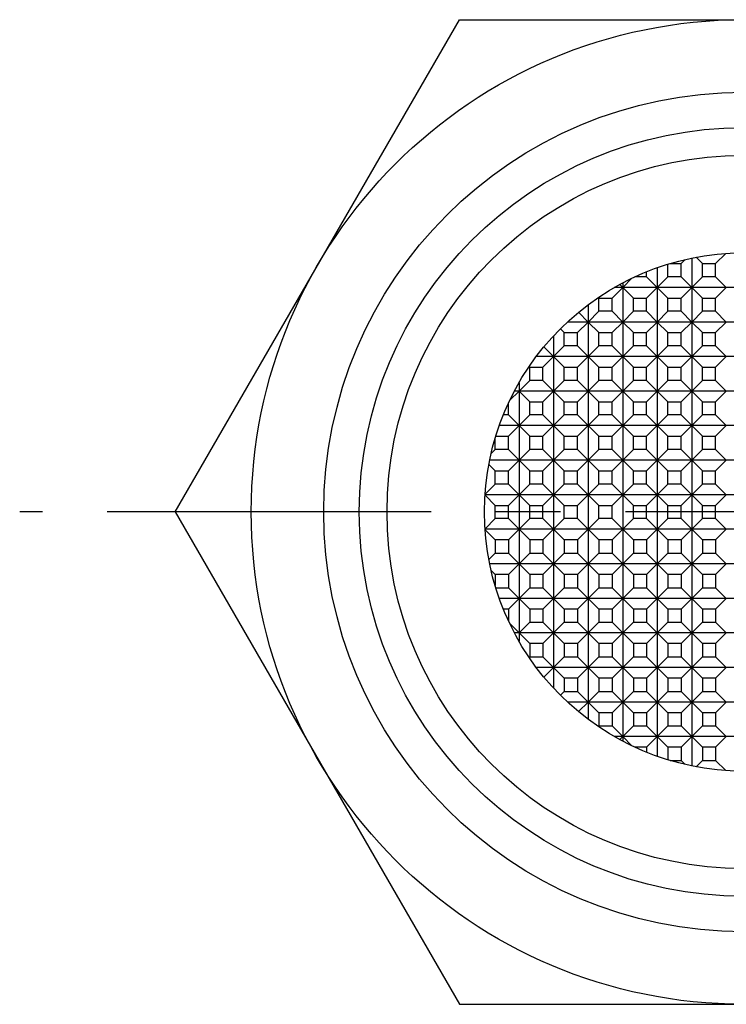
# Model space of a CAD drawing. Extents: x 0.7 to 92.2, y -0.1 to 85.7.
# Drawn here: x 9.6 to 23.2, y 63.7 to 82.7 of the extents above; entities that cross this region are included whole.
import ezdxf

# ---------------------------------------------------------------- set-up
doc = ezdxf.new("R2010")
doc.units = 0
doc.header["$LTSCALE"] = 5
doc.linetypes.add('CENTER', pattern=[2, 1.25, -0.25, 0.25, -0.25])
doc.layers.get('0').update_dxf_attribs({"linetype": 'CONTINUOUS'})
doc.layers.add('1', color=1, linetype='CENTER')
doc.layers.add('3', color=3, linetype='CONTINUOUS')

msp = doc.modelspace()

# ---------------------------------------------------------------- linework, layer by layer
for p, q in [((12.61, 73.162), (18.094, 82.662)), ((18.094, 82.662), (29.064, 82.662)), ((12.61, 73.162), (18.094, 63.662)), ((18.094, 63.662), (29.064, 63.662))]:
    msp.add_line(p, q)
for radius in [9.5, 8.101, 7.416, 6.881, 5]:
    msp.add_circle((23.579, 73.162), radius)
at = {"layer": '1'}
msp.add_line((37.549, 73.162), (9.61, 73.162), dxfattribs=at)
at = {"layer": '3'}
for p, q in [((23.234, 78.15), (23.04, 77.956)), ((22.118, 77.701), (22.118, 77.943)), ((22.16, 77.956), (22.374, 77.956)), ((22.45, 78.032), (22.374, 77.956)), ((22.374, 77.701), (22.374, 77.956)), ((22.579, 78.061), (22.579, 68.263)), ((22.785, 77.956), (22.664, 78.077)), ((22.785, 77.701), (22.785, 77.956)), ((22.785, 77.956), (23.04, 77.956)), ((23.04, 77.701), (23.04, 77.956)), ((21.707, 77.701), (21.707, 77.798)), ((21.913, 77.876), (21.913, 68.448)), ((21.188, 77.553), (21.246, 77.495)), ((21.424, 77.673), (21.246, 77.495)), ((21.246, 77.584), (21.246, 68.74)), ((21.707, 77.701), (21.483, 77.701)), ((21.707, 77.701), (21.913, 77.495)), ((22.118, 77.701), (21.913, 77.495)), ((22.374, 77.701), (22.118, 77.701)), ((22.374, 77.701), (22.579, 77.495)), ((22.785, 77.701), (22.579, 77.495)), ((23.04, 77.701), (22.785, 77.701)), ((23.04, 77.701), (23.246, 77.495)), ((21.246, 77.495), (21.04, 77.289)), ((26.074, 77.495), (21.085, 77.495)), ((21.452, 77.289), (21.246, 77.495)), ((21.913, 77.495), (21.707, 77.289)), ((22.118, 77.289), (21.913, 77.495)), ((22.579, 77.495), (22.374, 77.289)), ((22.785, 77.289), (22.579, 77.495)), ((23.246, 77.495), (23.04, 77.289)), ((20.579, 77.162), (20.579, 69.162)), ((20.785, 77.289), (20.774, 77.3)), ((20.785, 77.289), (21.04, 77.289)), ((20.785, 77.034), (20.785, 77.289)), ((21.04, 77.034), (21.04, 77.289)), ((21.452, 77.289), (21.707, 77.289)), ((21.452, 77.034), (21.452, 77.289)), ((21.707, 77.034), (21.707, 77.289)), ((22.118, 77.289), (22.374, 77.289)), ((22.118, 77.034), (22.118, 77.289)), ((22.374, 77.034), (22.374, 77.289)), ((22.785, 77.289), (23.04, 77.289)), ((22.785, 77.034), (22.785, 77.289)), ((23.04, 77.034), (23.04, 77.289)), ((20.393, 77.015), (20.579, 76.828)), ((20.785, 77.034), (20.579, 76.828)), ((21.04, 77.034), (20.785, 77.034)), ((21.04, 77.034), (21.246, 76.828)), ((21.452, 77.034), (21.246, 76.828)), ((21.707, 77.034), (21.452, 77.034)), ((21.707, 77.034), (21.913, 76.828)), ((22.118, 77.034), (21.913, 76.828)), ((22.374, 77.034), (22.118, 77.034)), ((22.374, 77.034), (22.579, 76.828)), ((22.785, 77.034), (22.579, 76.828)), ((23.04, 77.034), (22.785, 77.034)), ((23.04, 77.034), (23.246, 76.828)), ((26.979, 76.828), (20.18, 76.828)), ((20.579, 76.828), (20.374, 76.623)), ((20.785, 76.623), (20.579, 76.828)), ((21.246, 76.828), (21.04, 76.623)), ((21.452, 76.623), (21.246, 76.828)), ((21.913, 76.828), (21.707, 76.623)), ((22.118, 76.623), (21.913, 76.828)), ((22.579, 76.828), (22.374, 76.623)), ((22.785, 76.623), (22.579, 76.828)), ((23.246, 76.828), (23.04, 76.623)), ((20.118, 76.623), (20.044, 76.697)), ((20.118, 76.367), (20.118, 76.623)), ((20.118, 76.623), (20.374, 76.623)), ((20.374, 76.367), (20.374, 76.623)), ((20.785, 76.367), (20.785, 76.623)), ((20.785, 76.623), (21.04, 76.623)), ((21.04, 76.367), (21.04, 76.623)), ((21.452, 76.367), (21.452, 76.623)), ((21.452, 76.623), (21.707, 76.623)), ((21.707, 76.367), (21.707, 76.623)), ((22.118, 76.367), (22.118, 76.623)), ((22.118, 76.623), (22.374, 76.623)), ((22.374, 76.367), (22.374, 76.623)), ((22.785, 76.367), (22.785, 76.623)), ((22.785, 76.623), (23.04, 76.623)), ((23.04, 76.367), (23.04, 76.623)), ((19.913, 76.561), (19.913, 69.762)), ((19.726, 76.348), (19.913, 76.162)), ((20.118, 76.367), (19.913, 76.162)), ((20.374, 76.367), (20.118, 76.367)), ((20.374, 76.367), (20.579, 76.162)), ((20.785, 76.367), (20.579, 76.162)), ((21.04, 76.367), (20.785, 76.367)), ((21.04, 76.367), (21.246, 76.162)), ((21.452, 76.367), (21.246, 76.162)), ((21.707, 76.367), (21.452, 76.367)), ((21.707, 76.367), (21.913, 76.162)), ((22.118, 76.367), (21.913, 76.162)), ((22.374, 76.367), (22.118, 76.367)), ((22.374, 76.367), (22.579, 76.162)), ((22.785, 76.367), (22.579, 76.162)), ((23.04, 76.367), (22.785, 76.367)), ((23.04, 76.367), (23.246, 76.162)), ((27.579, 76.162), (19.579, 76.162)), ((19.913, 76.162), (19.707, 75.956)), ((20.118, 75.956), (19.913, 76.162)), ((20.579, 76.162), (20.374, 75.956)), ((20.785, 75.956), (20.579, 76.162)), ((21.246, 76.162), (21.04, 75.956)), ((21.452, 75.956), (21.246, 76.162)), ((21.913, 76.162), (21.707, 75.956)), ((22.118, 75.956), (21.913, 76.162)), ((22.579, 76.162), (22.374, 75.956)), ((22.785, 75.956), (22.579, 76.162)), ((23.246, 76.162), (23.04, 75.956)), ((19.452, 75.956), (19.441, 75.967)), ((19.452, 75.956), (19.707, 75.956)), ((19.452, 75.701), (19.452, 75.956)), ((19.707, 75.701), (19.707, 75.956)), ((20.118, 75.956), (20.374, 75.956)), ((20.118, 75.701), (20.118, 75.956)), ((20.374, 75.701), (20.374, 75.956)), ((20.785, 75.956), (21.04, 75.956)), ((20.785, 75.701), (20.785, 75.956)), ((21.04, 75.701), (21.04, 75.956)), ((21.452, 75.956), (21.707, 75.956)), ((21.452, 75.701), (21.452, 75.956)), ((21.707, 75.701), (21.707, 75.956)), ((22.118, 75.956), (22.374, 75.956)), ((22.118, 75.701), (22.118, 75.956)), ((22.374, 75.701), (22.374, 75.956)), ((22.785, 75.956), (23.04, 75.956)), ((22.785, 75.701), (22.785, 75.956)), ((23.04, 75.701), (23.04, 75.956)), ((19.452, 75.701), (19.246, 75.495)), ((19.246, 75.656), (19.246, 70.667)), ((19.707, 75.701), (19.452, 75.701)), ((19.707, 75.701), (19.913, 75.495)), ((20.118, 75.701), (19.913, 75.495)), ((20.374, 75.701), (20.118, 75.701)), ((20.374, 75.701), (20.579, 75.495)), ((20.785, 75.701), (20.579, 75.495)), ((21.04, 75.701), (20.785, 75.701)), ((21.04, 75.701), (21.246, 75.495)), ((21.452, 75.701), (21.246, 75.495)), ((21.707, 75.701), (21.452, 75.701)), ((21.707, 75.701), (21.913, 75.495)), ((22.118, 75.701), (21.913, 75.495)), ((22.374, 75.701), (22.118, 75.701)), ((22.374, 75.701), (22.579, 75.495)), ((22.785, 75.701), (22.579, 75.495)), ((23.04, 75.701), (22.785, 75.701)), ((23.04, 75.701), (23.246, 75.495)), ((19.246, 75.495), (19.068, 75.317)), ((28.002, 75.495), (19.157, 75.495)), ((19.452, 75.289), (19.246, 75.495)), ((19.913, 75.495), (19.707, 75.289)), ((20.118, 75.289), (19.913, 75.495)), ((20.579, 75.495), (20.374, 75.289)), ((20.785, 75.289), (20.579, 75.495)), ((21.246, 75.495), (21.04, 75.289)), ((21.452, 75.289), (21.246, 75.495)), ((21.913, 75.495), (21.707, 75.289)), ((22.118, 75.289), (21.913, 75.495)), ((22.579, 75.495), (22.374, 75.289)), ((22.785, 75.289), (22.579, 75.495)), ((23.246, 75.495), (23.04, 75.289)), ((19.04, 75.034), (19.04, 75.258)), ((19.452, 75.289), (19.707, 75.289)), ((19.452, 75.034), (19.452, 75.289)), ((19.707, 75.034), (19.707, 75.289)), ((20.118, 75.289), (20.374, 75.289)), ((20.118, 75.034), (20.118, 75.289)), ((20.374, 75.034), (20.374, 75.289)), ((20.785, 75.289), (21.04, 75.289)), ((20.785, 75.034), (20.785, 75.289)), ((21.04, 75.034), (21.04, 75.289)), ((21.452, 75.289), (21.707, 75.289)), ((21.452, 75.034), (21.452, 75.289)), ((21.707, 75.034), (21.707, 75.289)), ((22.118, 75.289), (22.374, 75.289)), ((22.118, 75.034), (22.118, 75.289)), ((22.374, 75.034), (22.374, 75.289)), ((22.785, 75.289), (23.04, 75.289)), ((22.785, 75.034), (22.785, 75.289)), ((23.04, 75.034), (23.04, 75.289)), ((19.04, 75.034), (18.943, 75.034)), ((19.04, 75.034), (19.246, 74.828)), ((19.452, 75.034), (19.246, 74.828)), ((19.707, 75.034), (19.452, 75.034)), ((19.707, 75.034), (19.913, 74.828)), ((20.118, 75.034), (19.913, 74.828)), ((20.374, 75.034), (20.118, 75.034)), ((20.374, 75.034), (20.579, 74.828)), ((20.785, 75.034), (20.579, 74.828)), ((21.04, 75.034), (20.785, 75.034)), ((21.04, 75.034), (21.246, 74.828)), ((21.452, 75.034), (21.246, 74.828)), ((21.707, 75.034), (21.452, 75.034)), ((21.707, 75.034), (21.913, 74.828)), ((22.118, 75.034), (21.913, 74.828)), ((22.374, 75.034), (22.118, 75.034)), ((22.374, 75.034), (22.579, 74.828)), ((22.785, 75.034), (22.579, 74.828)), ((23.04, 75.034), (22.785, 75.034)), ((23.04, 75.034), (23.246, 74.828)), ((28.293, 74.828), (18.865, 74.828)), ((19.246, 74.828), (19.04, 74.623)), ((19.452, 74.623), (19.246, 74.828)), ((19.913, 74.828), (19.707, 74.623)), ((20.118, 74.623), (19.913, 74.828)), ((20.579, 74.828), (20.374, 74.623)), ((20.785, 74.623), (20.579, 74.828)), ((21.246, 74.828), (21.04, 74.623)), ((21.452, 74.623), (21.246, 74.828)), ((21.913, 74.828), (21.707, 74.623)), ((22.118, 74.623), (21.913, 74.828)), ((22.579, 74.828), (22.374, 74.623)), ((22.785, 74.623), (22.579, 74.828)), ((23.246, 74.828), (23.04, 74.623)), ((18.785, 74.367), (18.785, 74.581)), ((18.798, 74.623), (19.04, 74.623)), ((19.04, 74.367), (19.04, 74.623)), ((19.452, 74.623), (19.707, 74.623)), ((19.452, 74.367), (19.452, 74.623)), ((19.707, 74.367), (19.707, 74.623)), ((20.118, 74.623), (20.374, 74.623)), ((20.118, 74.367), (20.118, 74.623)), ((20.374, 74.367), (20.374, 74.623)), ((20.785, 74.623), (21.04, 74.623)), ((20.785, 74.367), (20.785, 74.623)), ((21.04, 74.367), (21.04, 74.623)), ((21.452, 74.623), (21.707, 74.623)), ((21.452, 74.367), (21.452, 74.623)), ((21.707, 74.367), (21.707, 74.623)), ((22.118, 74.623), (22.374, 74.623)), ((22.118, 74.367), (22.118, 74.623)), ((22.374, 74.367), (22.374, 74.623)), ((22.785, 74.623), (23.04, 74.623)), ((22.785, 74.367), (22.785, 74.623)), ((23.04, 74.367), (23.04, 74.623)), ((18.785, 74.367), (18.709, 74.291)), ((19.04, 74.367), (18.785, 74.367)), ((19.04, 74.367), (19.246, 74.162)), ((19.452, 74.367), (19.246, 74.162)), ((19.707, 74.367), (19.452, 74.367)), ((19.707, 74.367), (19.913, 74.162)), ((20.118, 74.367), (19.913, 74.162)), ((20.374, 74.367), (20.118, 74.367)), ((20.374, 74.367), (20.579, 74.162)), ((20.785, 74.367), (20.579, 74.162)), ((21.04, 74.367), (20.785, 74.367)), ((21.04, 74.367), (21.246, 74.162)), ((21.452, 74.367), (21.246, 74.162)), ((21.707, 74.367), (21.452, 74.367)), ((21.707, 74.367), (21.913, 74.162)), ((22.118, 74.367), (21.913, 74.162)), ((22.374, 74.367), (22.118, 74.367)), ((22.374, 74.367), (22.579, 74.162)), ((22.785, 74.367), (22.579, 74.162)), ((23.04, 74.367), (22.785, 74.367)), ((23.04, 74.367), (23.246, 74.162)), ((28.478, 74.162), (18.68, 74.162)), ((19.246, 74.162), (19.04, 73.956)), ((19.452, 73.956), (19.246, 74.162)), ((19.913, 74.162), (19.707, 73.956)), ((20.118, 73.956), (19.913, 74.162)), ((20.579, 74.162), (20.374, 73.956)), ((20.785, 73.956), (20.579, 74.162)), ((21.246, 74.162), (21.04, 73.956)), ((21.452, 73.956), (21.246, 74.162)), ((21.913, 74.162), (21.707, 73.956)), ((22.118, 73.956), (21.913, 74.162)), ((22.579, 74.162), (22.374, 73.956)), ((22.785, 73.956), (22.579, 74.162)), ((23.246, 74.162), (23.04, 73.956)), ((18.785, 73.956), (18.664, 74.077)), ((18.785, 73.701), (18.785, 73.956)), ((18.785, 73.956), (19.04, 73.956)), ((19.04, 73.701), (19.04, 73.956)), ((19.452, 73.956), (19.707, 73.956)), ((19.452, 73.701), (19.452, 73.956)), ((19.707, 73.701), (19.707, 73.956)), ((20.118, 73.956), (20.374, 73.956)), ((20.118, 73.701), (20.118, 73.956)), ((20.374, 73.701), (20.374, 73.956)), ((20.785, 73.956), (21.04, 73.956)), ((20.785, 73.701), (20.785, 73.956)), ((21.04, 73.701), (21.04, 73.956)), ((21.452, 73.956), (21.707, 73.956)), ((21.452, 73.701), (21.452, 73.956)), ((21.707, 73.701), (21.707, 73.956)), ((22.118, 73.956), (22.374, 73.956)), ((22.118, 73.701), (22.118, 73.956)), ((22.374, 73.701), (22.374, 73.956)), ((22.785, 73.956), (23.04, 73.956)), ((22.785, 73.701), (22.785, 73.956)), ((23.04, 73.701), (23.04, 73.956)), ((18.785, 73.701), (18.59, 73.505)), ((19.04, 73.701), (18.785, 73.701)), ((19.04, 73.701), (19.246, 73.495)), ((19.452, 73.701), (19.246, 73.495)), ((19.707, 73.701), (19.452, 73.701)), ((19.707, 73.701), (19.913, 73.495)), ((20.118, 73.701), (19.913, 73.495)), ((20.374, 73.701), (20.118, 73.701)), ((20.374, 73.701), (20.579, 73.495)), ((20.785, 73.701), (20.579, 73.495)), ((21.04, 73.701), (20.785, 73.701)), ((21.04, 73.701), (21.246, 73.495)), ((21.452, 73.701), (21.246, 73.495)), ((21.707, 73.701), (21.452, 73.701)), ((21.707, 73.701), (21.913, 73.495)), ((22.118, 73.701), (21.913, 73.495)), ((22.374, 73.701), (22.118, 73.701)), ((22.374, 73.701), (22.579, 73.495)), ((22.785, 73.701), (22.579, 73.495)), ((23.04, 73.701), (22.785, 73.701)), ((23.04, 73.701), (23.246, 73.495)), ((18.785, 73.289), (18.59, 73.485)), ((28.568, 73.495), (18.591, 73.495)), ((19.246, 73.495), (19.04, 73.289)), ((19.452, 73.289), (19.246, 73.495)), ((19.913, 73.495), (19.707, 73.289)), ((20.118, 73.289), (19.913, 73.495)), ((20.579, 73.495), (20.374, 73.289)), ((20.785, 73.289), (20.579, 73.495)), ((21.246, 73.495), (21.04, 73.289)), ((21.452, 73.289), (21.246, 73.495)), ((21.913, 73.495), (21.707, 73.289)), ((22.118, 73.289), (21.913, 73.495)), ((22.579, 73.495), (22.374, 73.289)), ((22.785, 73.289), (22.579, 73.495)), ((23.246, 73.495), (23.04, 73.289)), ((18.785, 73.289), (19.04, 73.289)), ((18.785, 73.034), (18.785, 73.289)), ((19.04, 73.034), (19.04, 73.289)), ((19.452, 73.034), (19.452, 73.289)), ((19.452, 73.289), (19.707, 73.289)), ((19.707, 73.034), (19.707, 73.289)), ((20.118, 73.034), (20.118, 73.289)), ((20.118, 73.289), (20.374, 73.289)), ((20.374, 73.034), (20.374, 73.289)), ((20.785, 73.034), (20.785, 73.289)), ((20.785, 73.289), (21.04, 73.289)), ((21.04, 73.034), (21.04, 73.289)), ((21.452, 73.034), (21.452, 73.289)), ((21.452, 73.289), (21.707, 73.289)), ((21.707, 73.034), (21.707, 73.289)), ((22.118, 73.034), (22.118, 73.289)), ((22.118, 73.289), (22.374, 73.289)), ((22.374, 73.034), (22.374, 73.289)), ((22.785, 73.034), (22.785, 73.289)), ((22.785, 73.289), (23.04, 73.289)), ((23.04, 73.034), (23.04, 73.289)), ((18.785, 73.034), (18.59, 72.839)), ((19.04, 73.034), (18.785, 73.034)), ((19.04, 73.034), (19.246, 72.828)), ((19.452, 73.034), (19.246, 72.828)), ((19.707, 73.034), (19.452, 73.034)), ((19.707, 73.034), (19.913, 72.828)), ((20.118, 73.034), (19.913, 72.828)), ((20.374, 73.034), (20.118, 73.034)), ((20.374, 73.034), (20.579, 72.828)), ((20.785, 73.034), (20.579, 72.828)), ((21.04, 73.034), (20.785, 73.034)), ((21.04, 73.034), (21.246, 72.828)), ((21.452, 73.034), (21.246, 72.828)), ((21.707, 73.034), (21.452, 73.034)), ((21.707, 73.034), (21.913, 72.828)), ((22.118, 73.034), (21.913, 72.828)), ((22.374, 73.034), (22.118, 73.034)), ((22.374, 73.034), (22.579, 72.828)), ((22.785, 73.034), (22.579, 72.828)), ((23.04, 73.034), (22.785, 73.034)), ((23.04, 73.034), (23.246, 72.828)), ((18.785, 72.623), (18.59, 72.818)), ((28.568, 72.828), (18.591, 72.828)), ((19.04, 72.623), (19.246, 72.828)), ((19.452, 72.623), (19.246, 72.828)), ((19.707, 72.623), (19.913, 72.828)), ((20.118, 72.623), (19.913, 72.828)), ((20.374, 72.623), (20.579, 72.828)), ((20.785, 72.623), (20.579, 72.828)), ((21.04, 72.623), (21.246, 72.828)), ((21.452, 72.623), (21.246, 72.828)), ((21.707, 72.623), (21.913, 72.828)), ((22.118, 72.623), (21.913, 72.828)), ((22.374, 72.623), (22.579, 72.828)), ((22.785, 72.623), (22.579, 72.828)), ((23.04, 72.623), (23.246, 72.828)), ((19.04, 72.623), (18.785, 72.623)), ((18.785, 72.623), (18.785, 72.367)), ((19.04, 72.623), (19.04, 72.367)), ((19.452, 72.623), (19.452, 72.367)), ((19.707, 72.623), (19.452, 72.623)), ((19.707, 72.623), (19.707, 72.367)), ((20.118, 72.623), (20.118, 72.367)), ((20.374, 72.623), (20.118, 72.623)), ((20.374, 72.623), (20.374, 72.367)), ((20.785, 72.623), (20.785, 72.367)), ((21.04, 72.623), (20.785, 72.623)), ((21.04, 72.623), (21.04, 72.367)), ((21.452, 72.623), (21.452, 72.367)), ((21.707, 72.623), (21.452, 72.623)), ((21.707, 72.623), (21.707, 72.367)), ((22.118, 72.623), (22.118, 72.367)), ((22.374, 72.623), (22.118, 72.623)), ((22.374, 72.623), (22.374, 72.367)), ((22.785, 72.623), (22.785, 72.367)), ((23.04, 72.623), (22.785, 72.623)), ((23.04, 72.623), (23.04, 72.367)), ((18.785, 72.367), (18.664, 72.246)), ((18.785, 72.367), (19.04, 72.367)), ((19.246, 72.162), (19.04, 72.367)), ((19.452, 72.367), (19.246, 72.162)), ((19.452, 72.367), (19.707, 72.367)), ((19.913, 72.162), (19.707, 72.367)), ((20.118, 72.367), (19.913, 72.162)), ((20.118, 72.367), (20.374, 72.367)), ((20.579, 72.162), (20.374, 72.367)), ((20.785, 72.367), (20.579, 72.162)), ((20.785, 72.367), (21.04, 72.367)), ((21.246, 72.162), (21.04, 72.367)), ((21.452, 72.367), (21.246, 72.162)), ((21.452, 72.367), (21.707, 72.367)), ((21.913, 72.162), (21.707, 72.367)), ((22.118, 72.367), (21.913, 72.162)), ((22.118, 72.367), (22.374, 72.367)), ((22.579, 72.162), (22.374, 72.367)), ((22.785, 72.367), (22.579, 72.162)), ((22.785, 72.367), (23.04, 72.367)), ((23.246, 72.162), (23.04, 72.367)), ((28.478, 72.162), (18.68, 72.162)), ((18.785, 71.956), (18.709, 72.032)), ((19.04, 71.956), (19.246, 72.162)), ((19.452, 71.956), (19.246, 72.162)), ((19.707, 71.956), (19.913, 72.162)), ((20.118, 71.956), (19.913, 72.162)), ((20.374, 71.956), (20.579, 72.162)), ((20.785, 71.956), (20.579, 72.162)), ((21.04, 71.956), (21.246, 72.162)), ((21.452, 71.956), (21.246, 72.162)), ((21.707, 71.956), (21.913, 72.162)), ((22.118, 71.956), (21.913, 72.162)), ((22.374, 71.956), (22.579, 72.162)), ((22.785, 71.956), (22.579, 72.162)), ((23.04, 71.956), (23.246, 72.162)), ((19.04, 71.956), (18.785, 71.956)), ((18.785, 71.956), (18.785, 71.743)), ((19.04, 71.956), (19.04, 71.701)), ((19.452, 71.956), (19.452, 71.701)), ((19.707, 71.956), (19.452, 71.956)), ((19.707, 71.956), (19.707, 71.701)), ((20.118, 71.956), (20.118, 71.701)), ((20.374, 71.956), (20.118, 71.956)), ((20.374, 71.956), (20.374, 71.701)), ((20.785, 71.956), (20.785, 71.701)), ((21.04, 71.956), (20.785, 71.956)), ((21.04, 71.956), (21.04, 71.701)), ((21.452, 71.956), (21.452, 71.701)), ((21.707, 71.956), (21.452, 71.956)), ((21.707, 71.956), (21.707, 71.701)), ((22.118, 71.956), (22.118, 71.701)), ((22.374, 71.956), (22.118, 71.956)), ((22.374, 71.956), (22.374, 71.701)), ((22.785, 71.956), (22.785, 71.701)), ((23.04, 71.956), (22.785, 71.956)), ((23.04, 71.956), (23.04, 71.701)), ((18.798, 71.701), (19.04, 71.701)), ((19.246, 71.495), (19.04, 71.701)), ((19.452, 71.701), (19.246, 71.495)), ((19.452, 71.701), (19.707, 71.701)), ((19.913, 71.495), (19.707, 71.701)), ((20.118, 71.701), (19.913, 71.495)), ((20.118, 71.701), (20.374, 71.701)), ((20.579, 71.495), (20.374, 71.701)), ((20.785, 71.701), (20.579, 71.495)), ((20.785, 71.701), (21.04, 71.701)), ((21.246, 71.495), (21.04, 71.701)), ((21.452, 71.701), (21.246, 71.495)), ((21.452, 71.701), (21.707, 71.701)), ((21.913, 71.495), (21.707, 71.701)), ((22.118, 71.701), (21.913, 71.495)), ((22.118, 71.701), (22.374, 71.701)), ((22.579, 71.495), (22.374, 71.701)), ((22.785, 71.701), (22.579, 71.495)), ((22.785, 71.701), (23.04, 71.701)), ((23.246, 71.495), (23.04, 71.701)), ((28.293, 71.495), (18.865, 71.495)), ((19.04, 71.289), (19.246, 71.495)), ((19.452, 71.289), (19.246, 71.495)), ((19.707, 71.289), (19.913, 71.495)), ((20.118, 71.289), (19.913, 71.495)), ((20.374, 71.289), (20.579, 71.495)), ((20.785, 71.289), (20.579, 71.495)), ((21.04, 71.289), (21.246, 71.495)), ((21.452, 71.289), (21.246, 71.495)), ((21.707, 71.289), (21.913, 71.495)), ((22.118, 71.289), (21.913, 71.495)), ((22.374, 71.289), (22.579, 71.495)), ((22.785, 71.289), (22.579, 71.495)), ((23.04, 71.289), (23.246, 71.495)), ((19.04, 71.289), (18.943, 71.289)), ((19.04, 71.289), (19.04, 71.065)), ((19.452, 71.289), (19.452, 71.034)), ((19.707, 71.289), (19.452, 71.289)), ((19.707, 71.289), (19.707, 71.034)), ((20.118, 71.289), (20.118, 71.034)), ((20.374, 71.289), (20.118, 71.289)), ((20.374, 71.289), (20.374, 71.034)), ((20.785, 71.289), (20.785, 71.034)), ((21.04, 71.289), (20.785, 71.289)), ((21.04, 71.289), (21.04, 71.034)), ((21.452, 71.289), (21.452, 71.034)), ((21.707, 71.289), (21.452, 71.289)), ((21.707, 71.289), (21.707, 71.034)), ((22.118, 71.289), (22.118, 71.034)), ((22.374, 71.289), (22.118, 71.289)), ((22.374, 71.289), (22.374, 71.034)), ((22.785, 71.289), (22.785, 71.034)), ((23.04, 71.289), (22.785, 71.289)), ((23.04, 71.289), (23.04, 71.034)), ((19.246, 70.828), (19.068, 71.007)), ((19.452, 71.034), (19.246, 70.828)), ((19.452, 71.034), (19.707, 71.034)), ((19.913, 70.828), (19.707, 71.034)), ((20.118, 71.034), (19.913, 70.828)), ((20.118, 71.034), (20.374, 71.034)), ((20.579, 70.828), (20.374, 71.034)), ((20.785, 71.034), (20.579, 70.828)), ((20.785, 71.034), (21.04, 71.034)), ((21.246, 70.828), (21.04, 71.034)), ((21.452, 71.034), (21.246, 70.828)), ((21.452, 71.034), (21.707, 71.034)), ((21.913, 70.828), (21.707, 71.034)), ((22.118, 71.034), (21.913, 70.828)), ((22.118, 71.034), (22.374, 71.034)), ((22.579, 70.828), (22.374, 71.034)), ((22.785, 71.034), (22.579, 70.828)), ((22.785, 71.034), (23.04, 71.034)), ((23.246, 70.828), (23.04, 71.034)), ((28.002, 70.828), (19.157, 70.828)), ((19.452, 70.623), (19.246, 70.828)), ((19.707, 70.623), (19.913, 70.828)), ((20.118, 70.623), (19.913, 70.828)), ((20.374, 70.623), (20.579, 70.828)), ((20.785, 70.623), (20.579, 70.828)), ((21.04, 70.623), (21.246, 70.828)), ((21.452, 70.623), (21.246, 70.828)), ((21.707, 70.623), (21.913, 70.828)), ((22.118, 70.623), (21.913, 70.828)), ((22.374, 70.623), (22.579, 70.828)), ((22.785, 70.623), (22.579, 70.828)), ((23.04, 70.623), (23.246, 70.828)), ((19.452, 70.623), (19.452, 70.367)), ((19.707, 70.623), (19.452, 70.623)), ((19.707, 70.623), (19.707, 70.367)), ((20.118, 70.623), (20.118, 70.367)), ((20.374, 70.623), (20.118, 70.623)), ((20.374, 70.623), (20.374, 70.367)), ((20.785, 70.623), (20.785, 70.367)), ((21.04, 70.623), (20.785, 70.623)), ((21.04, 70.623), (21.04, 70.367)), ((21.452, 70.623), (21.452, 70.367)), ((21.707, 70.623), (21.452, 70.623)), ((21.707, 70.623), (21.707, 70.367)), ((22.118, 70.623), (22.118, 70.367)), ((22.374, 70.623), (22.118, 70.623)), ((22.374, 70.623), (22.374, 70.367)), ((22.785, 70.623), (22.785, 70.367)), ((23.04, 70.623), (22.785, 70.623)), ((23.04, 70.623), (23.04, 70.367)), ((19.452, 70.367), (19.441, 70.356)), ((19.452, 70.367), (19.707, 70.367)), ((19.913, 70.162), (19.707, 70.367)), ((20.118, 70.367), (19.913, 70.162)), ((20.118, 70.367), (20.374, 70.367)), ((20.579, 70.162), (20.374, 70.367)), ((20.785, 70.367), (20.579, 70.162)), ((20.785, 70.367), (21.04, 70.367)), ((21.246, 70.162), (21.04, 70.367)), ((21.452, 70.367), (21.246, 70.162)), ((21.452, 70.367), (21.707, 70.367)), ((21.913, 70.162), (21.707, 70.367)), ((22.118, 70.367), (21.913, 70.162)), ((22.118, 70.367), (22.374, 70.367)), ((22.579, 70.162), (22.374, 70.367)), ((22.785, 70.367), (22.579, 70.162)), ((22.785, 70.367), (23.04, 70.367)), ((23.246, 70.162), (23.04, 70.367)), ((27.579, 70.162), (19.579, 70.162)), ((19.726, 69.975), (19.913, 70.162)), ((20.118, 69.956), (19.913, 70.162)), ((20.374, 69.956), (20.579, 70.162)), ((20.785, 69.956), (20.579, 70.162)), ((21.04, 69.956), (21.246, 70.162)), ((21.452, 69.956), (21.246, 70.162)), ((21.707, 69.956), (21.913, 70.162)), ((22.118, 69.956), (21.913, 70.162)), ((22.374, 69.956), (22.579, 70.162)), ((22.785, 69.956), (22.579, 70.162)), ((23.04, 69.956), (23.246, 70.162)), ((20.374, 69.956), (20.118, 69.956)), ((20.118, 69.956), (20.118, 69.701)), ((20.374, 69.956), (20.374, 69.701)), ((21.04, 69.956), (20.785, 69.956)), ((20.785, 69.956), (20.785, 69.701)), ((21.04, 69.956), (21.04, 69.701)), ((21.707, 69.956), (21.452, 69.956)), ((21.452, 69.956), (21.452, 69.701)), ((21.707, 69.956), (21.707, 69.701)), ((22.374, 69.956), (22.118, 69.956)), ((22.118, 69.956), (22.118, 69.701)), ((22.374, 69.956), (22.374, 69.701)), ((23.04, 69.956), (22.785, 69.956)), ((22.785, 69.956), (22.785, 69.701)), ((23.04, 69.956), (23.04, 69.701)), ((20.118, 69.701), (20.044, 69.626)), ((20.118, 69.701), (20.374, 69.701)), ((20.579, 69.495), (20.374, 69.701)), ((20.785, 69.701), (20.579, 69.495)), ((20.785, 69.701), (21.04, 69.701)), ((21.246, 69.495), (21.04, 69.701)), ((21.452, 69.701), (21.246, 69.495)), ((21.452, 69.701), (21.707, 69.701)), ((21.913, 69.495), (21.707, 69.701)), ((22.118, 69.701), (21.913, 69.495)), ((22.118, 69.701), (22.374, 69.701)), ((22.579, 69.495), (22.374, 69.701)), ((22.785, 69.701), (22.579, 69.495)), ((22.785, 69.701), (23.04, 69.701)), ((23.246, 69.495), (23.04, 69.701)), ((26.979, 69.495), (20.18, 69.495)), ((20.393, 69.309), (20.579, 69.495)), ((20.785, 69.289), (20.579, 69.495)), ((21.04, 69.289), (21.246, 69.495)), ((21.452, 69.289), (21.246, 69.495)), ((21.707, 69.289), (21.913, 69.495)), ((22.118, 69.289), (21.913, 69.495)), ((22.374, 69.289), (22.579, 69.495)), ((22.785, 69.289), (22.579, 69.495)), ((23.04, 69.289), (23.246, 69.495)), ((20.785, 69.289), (20.785, 69.034)), ((21.04, 69.289), (20.785, 69.289)), ((21.04, 69.289), (21.04, 69.034)), ((21.452, 69.289), (21.452, 69.034)), ((21.707, 69.289), (21.452, 69.289)), ((21.707, 69.289), (21.707, 69.034)), ((22.118, 69.289), (22.118, 69.034)), ((22.374, 69.289), (22.118, 69.289)), ((22.374, 69.289), (22.374, 69.034)), ((22.785, 69.289), (22.785, 69.034)), ((23.04, 69.289), (22.785, 69.289)), ((23.04, 69.289), (23.04, 69.034)), ((20.785, 69.034), (20.774, 69.023)), ((20.785, 69.034), (21.04, 69.034)), ((21.246, 68.828), (21.04, 69.034)), ((21.452, 69.034), (21.246, 68.828)), ((21.452, 69.034), (21.707, 69.034)), ((21.913, 68.828), (21.707, 69.034)), ((22.118, 69.034), (21.913, 68.828)), ((22.118, 69.034), (22.374, 69.034)), ((22.579, 68.828), (22.374, 69.034)), ((22.785, 69.034), (22.579, 68.828)), ((22.785, 69.034), (23.04, 69.034)), ((23.246, 68.828), (23.04, 69.034)), ((26.074, 68.828), (21.085, 68.828)), ((21.188, 68.771), (21.246, 68.828)), ((21.424, 68.65), (21.246, 68.828)), ((21.707, 68.623), (21.913, 68.828)), ((22.118, 68.623), (21.913, 68.828)), ((22.374, 68.623), (22.579, 68.828)), ((22.785, 68.623), (22.579, 68.828)), ((23.04, 68.623), (23.246, 68.828)), ((21.707, 68.623), (21.483, 68.623)), ((21.707, 68.623), (21.707, 68.526)), ((22.374, 68.623), (22.118, 68.623)), ((22.118, 68.623), (22.118, 68.38)), ((22.374, 68.623), (22.374, 68.367)), ((23.04, 68.623), (22.785, 68.623)), ((22.785, 68.623), (22.785, 68.367)), ((23.04, 68.623), (23.04, 68.367)), ((22.16, 68.367), (22.374, 68.367)), ((22.45, 68.291), (22.374, 68.367)), ((22.785, 68.367), (22.664, 68.246)), ((22.785, 68.367), (23.04, 68.367)), ((23.234, 68.174), (23.04, 68.367))]:
    msp.add_line(p, q, dxfattribs=at)

doc.saveas('drawing.dxf')
